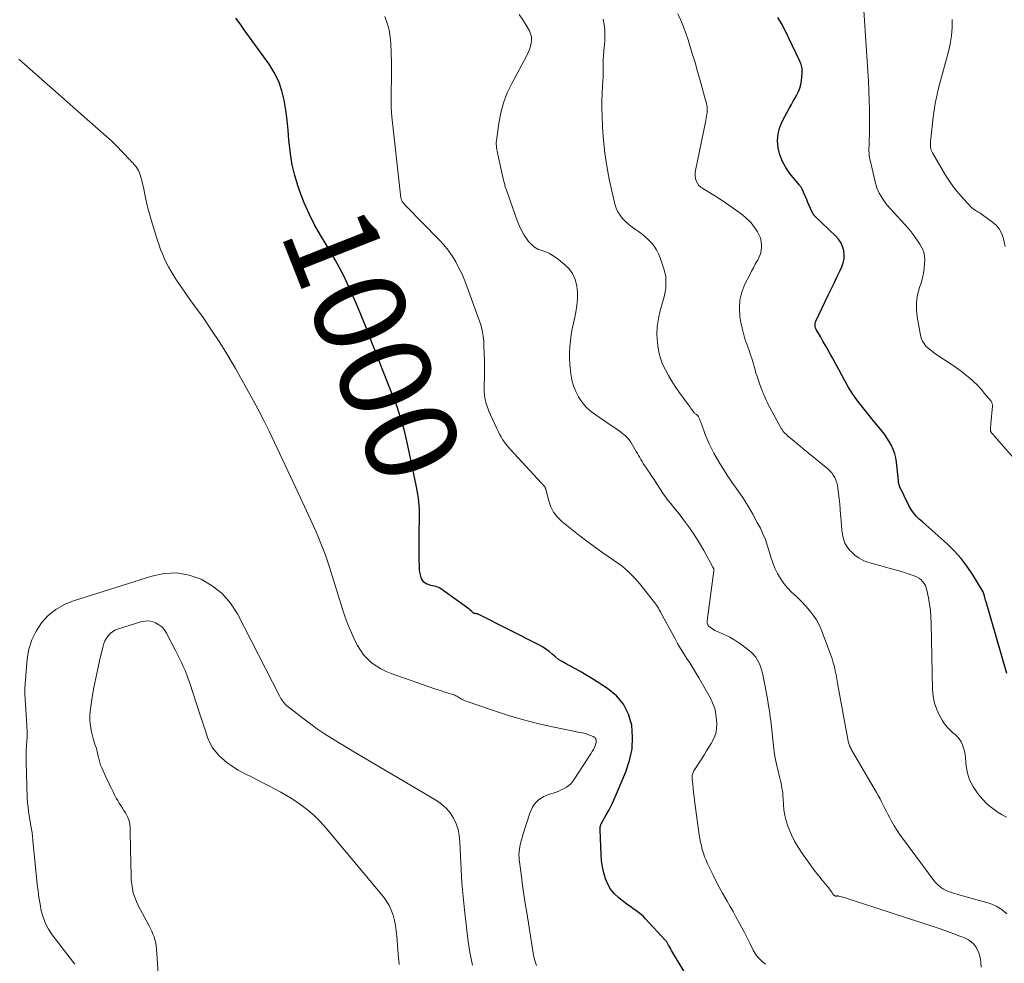
# Model space of a CAD drawing. Units: feet. Extents: x 1950000 to 1955021, y 534993 to 540000.
# Drawn here: x 1950932 to 1951147, y 535205 to 535411 of the extents above; entities that cross this region are included whole.
import ezdxf
from ezdxf.enums import TextEntityAlignment as Align

# ---------------------------------------------------------------- set-up
doc = ezdxf.new("R2010")
doc.units = ezdxf.units.FT
doc.header["$LTSCALE"] = 100
doc.header["$MEASUREMENT"] = 0
for name, color, linetype, lineweight in [('CONTOUR INDEX', 32, 'Continuous', 25), ('CONTOUR INDEX LABEL', 7, 'Continuous', 15), ('CONTOUR INTERMEDIATE', 40, 'Continuous', 15)]:
    doc.layers.add(name, color=color, linetype=linetype, lineweight=lineweight)
doc.styles.add('slant', font='romans.shx', dxfattribs={"oblique": 14.999978})

msp = doc.modelspace()

# ---------------------------------------------------------------- linework, layer by layer
at = {"layer": 'CONTOUR INDEX', "flags": 128}
for points, elevation in [([(1951076.87, 535203.53), (1951074.13, 535208.14), (1951073.99, 535208.37), (1951073.85, 535208.61), (1951073.71, 535208.84), (1951073.57, 535209.08), (1951073.47, 535209.26), (1951073.38, 535209.41), (1951073.3, 535209.55), (1951073.22, 535209.7), (1951073.13, 535209.85), (1951073.05, 535209.99), (1951072.95, 535210.13), (1951072.85, 535210.26), (1951072.74, 535210.38), (1951068.46, 535214.99), (1951067.98, 535215.48), (1951067.47, 535215.95), (1951066.92, 535216.38), (1951066.36, 535216.79), (1951065.79, 535217.18), (1951065.22, 535217.58), (1951064.66, 535218), (1951064.11, 535218.42), (1951062.62, 535219.58), (1951061.67, 535220.46), (1951060.85, 535221.43), (1951060.22, 535222.54), (1951059.71, 535223.73), (1951059.36, 535225), (1951059.07, 535226.29), (1951058.89, 535227.59), (1951058.79, 535228.91), (1951058.56, 535234.34), (1951058.56, 535234.52), (1951058.56, 535234.7), (1951058.58, 535234.87), (1951058.6, 535235.05), (1951058.63, 535235.22), (1951058.68, 535235.39), (1951058.75, 535235.55), (1951058.82, 535235.7), (1951059.89, 535237.62), (1951060.5, 535238.73), (1951061.08, 535239.87), (1951061.62, 535241.02), (1951062.13, 535242.18), (1951064.17, 535247), (1951064.98, 535249.46), (1951065.51, 535251.96), (1951065.61, 535254.52), (1951065.44, 535257.11), (1951064.73, 535259.53), (1951063.68, 535261.71), (1951062.09, 535263.55), (1951060.16, 535265.16), (1951056.9, 535267.21), (1951055.69, 535267.95), (1951054.47, 535268.67), (1951053.23, 535269.37), (1951051.98, 535270.05), (1951051.05, 535270.54), (1951050.28, 535270.98), (1951049.53, 535271.47), (1951048.83, 535272.01), (1951048.14, 535272.59), (1951047.46, 535273.17), (1951046.75, 535273.7), (1951046, 535274.18), (1951045.22, 535274.62), (1951032.19, 535281.24), (1951032.04, 535281.3), (1951031.9, 535281.35), (1951031.74, 535281.38), (1951031.58, 535281.4), (1951031.37, 535281.41), (1951031.32, 535281.42), (1951031.26, 535281.42), (1951031.21, 535281.43), (1951031.16, 535281.45), (1951031.11, 535281.47), (1951031.06, 535281.49), (1951031.01, 535281.52), (1951030.97, 535281.55), (1951030.55, 535281.94), (1951030.3, 535282.16), (1951030.04, 535282.38), (1951029.78, 535282.59), (1951029.5, 535282.79), (1951023.91, 535286.82), (1951023.58, 535287.02), (1951023.23, 535287.19), (1951022.86, 535287.31), (1951022.48, 535287.39), (1951022.1, 535287.46), (1951021.72, 535287.55), (1951021.34, 535287.67), (1951020.97, 535287.81), (1951020.85, 535287.86), (1951020.47, 535288.08), (1951020.14, 535288.35), (1951019.88, 535288.7), (1951019.69, 535289.09), (1951019.61, 535289.31), (1951019.44, 535289.86), (1951019.31, 535290.42), (1951019.24, 535290.99), (1951019.21, 535291.57), (1951019.2, 535293.21), (1951019.19, 535294.62), (1951019.19, 535296.02), (1951019.19, 535297.43), (1951019.2, 535298.83), (1951019.24, 535302.43), (1951019.24, 535303.26), (1951019.21, 535304.09), (1951019.16, 535304.92), (1951019.09, 535305.75), (1951019, 535306.57), (1951018.89, 535307.39), (1951018.75, 535308.21), (1951018.59, 535309.03), (1951016.8, 535317.67), (1951016.44, 535319.29), (1951016.04, 535320.91), (1951015.6, 535322.51), (1951015.12, 535324.1), (1951014.39, 535326.4), (1951014.24, 535326.83), (1951014.09, 535327.26), (1951013.92, 535327.68), (1951013.74, 535328.09), (1951013.56, 535328.51), (1951013.38, 535328.92), (1951013.21, 535329.34), (1951013.04, 535329.76), (1951011.14, 535334.67), (1951010.02, 535337.55), (1951008.89, 535340.42), (1951007.75, 535343.28), (1951006.6, 535346.15), (1951005.82, 535348.08), (1951004.3, 535351.59), (1951002.67, 535355.04), (1951000.87, 535358.41), (1950998.95, 535361.72), (1950997.72, 535363.74), (1950996.41, 535366.03), (1950995.21, 535368.38), (1950994.16, 535370.79), (1950993.21, 535373.26), (1950992.82, 535374.39), (1950992.1, 535376.73), (1950991.52, 535379.09), (1950991.12, 535381.5), (1950990.86, 535383.92), (1950990.82, 535384.47), (1950990.63, 535386.64), (1950990.4, 535388.81), (1950990.11, 535390.97), (1950989.78, 535393.12), (1950989.27, 535395.21), (1950988.59, 535397.23), (1950987.63, 535399.13), (1950986.5, 535400.96), (1950981.1, 535408.48), (1950980.17, 535409.75), (1950979.23, 535411.01)], 1000), ([(1951147.08, 535268.38), (1951142.57, 535283.99), (1951142.48, 535284.3), (1951142.4, 535284.61), (1951142.31, 535284.92), (1951142.23, 535285.23), (1951142.1, 535285.75), (1951142.08, 535285.8), (1951142.07, 535285.85), (1951142.05, 535285.9), (1951142.04, 535285.96), (1951142.02, 535286.01), (1951142, 535286.06), (1951141.97, 535286.1), (1951141.95, 535286.15), (1951139.7, 535289.84), (1951138.47, 535291.66), (1951137.15, 535293.41), (1951135.68, 535295.03), (1951134.11, 535296.57), (1951130.85, 535299.5), (1951130.15, 535300.13), (1951129.44, 535300.75), (1951128.74, 535301.37), (1951128.03, 535301.99), (1951127.36, 535302.64), (1951126.76, 535303.33), (1951126.25, 535304.1), (1951125.79, 535304.91), (1951123.76, 535309.16), (1951123.71, 535309.27), (1951123.67, 535309.39), (1951123.63, 535309.51), (1951123.6, 535309.64), (1951123.58, 535309.74), (1951123.57, 535309.82), (1951123.55, 535309.89), (1951123.55, 535309.97), (1951123.54, 535310.04), (1951123.53, 535310.12), (1951123.53, 535310.2), (1951123.52, 535310.28), (1951123.51, 535310.35), (1951123.07, 535314.35), (1951122.92, 535315.3), (1951122.69, 535316.22), (1951122.37, 535317.12), (1951121.98, 535318), (1951121.51, 535318.84), (1951121, 535319.66), (1951120.45, 535320.45), (1951119.86, 535321.21), (1951118.35, 535323.04), (1951117.48, 535324.11), (1951116.61, 535325.18), (1951115.75, 535326.26), (1951114.89, 535327.35), (1951114.08, 535328.46), (1951113.3, 535329.59), (1951112.58, 535330.77), (1951111.9, 535331.97), (1951111.86, 535332.05), (1951111.19, 535333.31), (1951110.51, 535334.56), (1951109.83, 535335.82), (1951109.14, 535337.07), (1951108.74, 535337.8), (1951108.19, 535338.78), (1951107.64, 535339.75), (1951107.08, 535340.73), (1951106.51, 535341.7), (1951105.61, 535343.21), (1951105.51, 535343.42), (1951105.42, 535343.64), (1951105.37, 535343.87), (1951105.34, 535344.11), (1951105.35, 535344.35), (1951105.38, 535344.58), (1951105.44, 535344.81), (1951105.53, 535345.03), (1951108.23, 535350.71), (1951108.86, 535352.02), (1951109.48, 535353.33), (1951110.11, 535354.65), (1951110.73, 535355.96), (1951111.17, 535356.88), (1951111.47, 535357.75), (1951111.67, 535358.62), (1951111.69, 535359.52), (1951111.6, 535360.44), (1951111.34, 535361.32), (1951110.98, 535362.14), (1951110.47, 535362.89), (1951109.87, 535363.58), (1951105.33, 535367.9), (1951105.26, 535367.97), (1951105.19, 535368.04), (1951105.13, 535368.11), (1951105.07, 535368.19), (1951105.01, 535368.27), (1951104.96, 535368.35), (1951104.91, 535368.43), (1951104.87, 535368.52), (1951104.38, 535369.6), (1951104.09, 535370.23), (1951103.81, 535370.87), (1951103.53, 535371.5), (1951103.26, 535372.13), (1951102.6, 535373.66), (1951102.53, 535373.8), (1951102.46, 535373.93), (1951102.39, 535374.06), (1951102.31, 535374.19), (1951102.22, 535374.31), (1951102.13, 535374.43), (1951102.04, 535374.55), (1951101.95, 535374.67), (1951099.87, 535377.22), (1951098.99, 535378.49), (1951098.24, 535379.83), (1951097.71, 535381.27), (1951097.32, 535382.77), (1951097.21, 535384.3), (1951097.3, 535385.79), (1951097.68, 535387.24), (1951098.27, 535388.65), (1951099.82, 535391.48), (1951100.21, 535392.2), (1951100.61, 535392.91), (1951101.01, 535393.62), (1951101.41, 535394.32), (1951101.76, 535395.05), (1951102.05, 535395.79), (1951102.24, 535396.56), (1951102.37, 535397.36), (1951102.52, 535399.03), (1951102.54, 535399.36), (1951102.54, 535399.69), (1951102.51, 535400.02), (1951102.47, 535400.35), (1951102.4, 535400.67), (1951102.31, 535400.99), (1951102.19, 535401.3), (1951102.06, 535401.6), (1951098.71, 535408.57), (1951098.03, 535409.86), (1951097.27, 535411.11)], 1020)]:
    msp.add_lwpolyline(points, dxfattribs=dict(at, elevation=elevation))
at = {"layer": 'CONTOUR INTERMEDIATE', "flags": 128}
for points, elevation in [([(1951094.58, 535205.14), (1951093.77, 535205.78), (1951093.03, 535206.49), (1951092.42, 535207.31), (1951091.89, 535208.2), (1951091.14, 535209.71), (1951090.55, 535210.87), (1951089.96, 535212.02), (1951089.36, 535213.17), (1951088.74, 535214.31), (1951088.12, 535215.45), (1951087.49, 535216.58), (1951086.85, 535217.71), (1951086.21, 535218.84), (1951085.22, 535220.57), (1951084.51, 535221.86), (1951083.81, 535223.16), (1951083.14, 535224.48), (1951082.5, 535225.81), (1951081.94, 535227), (1951081.61, 535227.75), (1951081.31, 535228.51), (1951081.05, 535229.28), (1951080.81, 535230.06), (1951080.61, 535230.86), (1951080.43, 535231.65), (1951080.28, 535232.46), (1951080.15, 535233.27), (1951079.12, 535240.78), (1951079.01, 535241.64), (1951078.91, 535242.5), (1951078.82, 535243.36), (1951078.73, 535244.22), (1951078.62, 535245.48), (1951078.61, 535245.71), (1951078.61, 535245.94), (1951078.63, 535246.17), (1951078.66, 535246.39), (1951078.72, 535246.61), (1951078.79, 535246.83), (1951078.88, 535247.03), (1951078.99, 535247.23), (1951081.26, 535250.76), (1951081.75, 535251.54), (1951082.23, 535252.34), (1951082.7, 535253.14), (1951083.15, 535253.95), (1951083.53, 535254.78), (1951083.8, 535255.63), (1951083.93, 535256.52), (1951083.96, 535257.43), (1951083.93, 535258.21), (1951083.77, 535259.51), (1951083.5, 535260.76), (1951083.06, 535261.97), (1951082.49, 535263.14), (1951080.02, 535267.45), (1951079.39, 535268.54), (1951078.74, 535269.61), (1951078.07, 535270.68), (1951077.38, 535271.73), (1951076.71, 535272.79), (1951076.04, 535273.86), (1951075.41, 535274.95), (1951074.8, 535276.05), (1951071.71, 535281.77), (1951071.67, 535281.83), (1951071.64, 535281.89), (1951071.61, 535281.95), (1951071.58, 535282.01), (1951071.55, 535282.08), (1951071.52, 535282.14), (1951071.49, 535282.2), (1951071.45, 535282.26), (1951071.26, 535282.59), (1951071.13, 535282.81), (1951070.99, 535283.03), (1951070.84, 535283.24), (1951070.68, 535283.45), (1951067.73, 535287.24), (1951067.16, 535287.94), (1951066.58, 535288.63), (1951065.97, 535289.29), (1951065.35, 535289.94), (1951064.7, 535290.55), (1951064.03, 535291.15), (1951063.33, 535291.71), (1951062.61, 535292.24), (1951059.16, 535294.66), (1951057.26, 535296.02), (1951055.38, 535297.41), (1951053.52, 535298.83), (1951051.69, 535300.29), (1951050.22, 535301.48), (1951049.25, 535302.43), (1951048.43, 535303.47), (1951047.82, 535304.66), (1951047.36, 535305.94), (1951046.71, 535308.48), (1951046.69, 535308.56), (1951046.66, 535308.64), (1951046.64, 535308.72), (1951046.62, 535308.81), (1951046.59, 535308.89), (1951046.56, 535308.96), (1951046.52, 535309.03), (1951046.46, 535309.1), (1951046.31, 535309.26), (1951046.18, 535309.41), (1951046.04, 535309.55), (1951045.91, 535309.7), (1951045.78, 535309.84), (1951038.95, 535317.19), (1951038.51, 535317.69), (1951038.09, 535318.21), (1951037.71, 535318.76), (1951037.34, 535319.32), (1951037.01, 535319.9), (1951036.68, 535320.49), (1951036.37, 535321.09), (1951036.07, 535321.69), (1951035.05, 535323.84), (1951034.68, 535324.66), (1951034.34, 535325.48), (1951034.03, 535326.32), (1951033.75, 535327.17), (1951033.53, 535328.03), (1951033.37, 535328.9), (1951033.3, 535329.78), (1951033.29, 535330.67), (1951033.32, 535331.41), (1951033.36, 535332.68), (1951033.38, 535333.94), (1951033.38, 535335.21), (1951033.36, 535336.48), (1951033.28, 535339.66), (1951033.26, 535340.17), (1951033.23, 535340.68), (1951033.18, 535341.18), (1951033.12, 535341.69), (1951033.1, 535341.8), (1951033.03, 535342.25), (1951032.96, 535342.69), (1951032.87, 535343.13), (1951032.77, 535343.57), (1951032.66, 535344), (1951032.53, 535344.44), (1951032.4, 535344.87), (1951032.25, 535345.29), (1951029.65, 535352.44), (1951029.1, 535353.86), (1951028.5, 535355.26), (1951027.83, 535356.62), (1951027.12, 535357.97), (1951026.32, 535359.27), (1951025.46, 535360.51), (1951024.5, 535361.69), (1951023.48, 535362.81), (1951016.25, 535370.18), (1951016.11, 535370.33), (1951015.96, 535370.49), (1951015.83, 535370.64), (1951015.69, 535370.8), (1951015.59, 535370.91), (1951015.51, 535371.02), (1951015.44, 535371.13), (1951015.38, 535371.24), (1951015.33, 535371.36), (1951015.29, 535371.48), (1951015.25, 535371.61), (1951015.23, 535371.74), (1951015.21, 535371.87), (1951013.4, 535387.54), (1951013.21, 535389.53), (1951013.09, 535391.52), (1951013.05, 535393.51), (1951013.07, 535395.5), (1951013.12, 535397.5), (1951013.14, 535399.49), (1951013.11, 535401.49), (1951013.06, 535403.48), (1951013, 535405.45), (1951012.86, 535406.96), (1951012.61, 535408.45), (1951012.21, 535409.91), (1951011.69, 535411.34)], 1004), ([(1951141.5, 535204.51), (1951141.42, 535205.56), (1951141.36, 535206.14), (1951141.24, 535206.88), (1951141.04, 535207.6), (1951140.74, 535208.28), (1951140.37, 535208.94), (1951139.9, 535209.52), (1951139.37, 535210.03), (1951138.76, 535210.44), (1951138.09, 535210.77), (1951136.86, 535211.26), (1951135.53, 535211.77), (1951134.19, 535212.26), (1951132.84, 535212.73), (1951131.49, 535213.19), (1951112.37, 535219.45), (1951112.04, 535219.55), (1951111.7, 535219.65), (1951111.36, 535219.75), (1951111.01, 535219.83), (1951110.44, 535219.97), (1951110.38, 535219.98), (1951110.33, 535219.98), (1951110.27, 535219.98), (1951110.22, 535219.98), (1951110.16, 535219.98), (1951110.11, 535219.97), (1951110.05, 535219.97), (1951110, 535219.97), (1951109.88, 535219.96), (1951109.79, 535219.97), (1951109.71, 535219.99), (1951109.64, 535220.02), (1951109.57, 535220.07), (1951109.5, 535220.12), (1951109.44, 535220.18), (1951109.38, 535220.25), (1951109.33, 535220.32), (1951108.97, 535220.83), (1951108.73, 535221.15), (1951108.49, 535221.48), (1951108.25, 535221.79), (1951108, 535222.1), (1951106.93, 535223.39), (1951106.16, 535224.36), (1951105.4, 535225.33), (1951104.66, 535226.32), (1951103.93, 535227.32), (1951102.47, 535229.37), (1951101.65, 535230.63), (1951100.9, 535231.92), (1951100.25, 535233.26), (1951099.66, 535234.65), (1951099.46, 535235.19), (1951099.08, 535236.34), (1951098.78, 535237.51), (1951098.59, 535238.69), (1951098.47, 535239.9), (1951098.4, 535241.22), (1951098.36, 535241.77), (1951098.31, 535242.32), (1951098.24, 535242.87), (1951098.15, 535243.41), (1951098.05, 535243.96), (1951097.95, 535244.5), (1951097.83, 535245.05), (1951097.71, 535245.59), (1951096.97, 535248.66), (1951096.68, 535249.99), (1951096.44, 535251.33), (1951096.27, 535252.68), (1951096.13, 535254.04), (1951096.02, 535255.39), (1951095.89, 535256.75), (1951095.72, 535258.1), (1951095.53, 535259.45), (1951095.48, 535259.83), (1951095.23, 535261.36), (1951094.98, 535262.9), (1951094.7, 535264.43), (1951094.41, 535265.95), (1951094.05, 535267.75), (1951093.88, 535268.49), (1951093.68, 535269.22), (1951093.44, 535269.93), (1951093.17, 535270.64), (1951092.83, 535271.3), (1951092.43, 535271.93), (1951091.95, 535272.49), (1951091.41, 535273), (1951090.04, 535274.14), (1951089, 535274.93), (1951087.92, 535275.66), (1951086.78, 535276.29), (1951085.6, 535276.86), (1951083.86, 535277.6), (1951083.53, 535277.76), (1951083.21, 535277.94), (1951082.9, 535278.15), (1951082.61, 535278.37), (1951082.3, 535278.62), (1951082.18, 535278.74), (1951082.08, 535278.87), (1951081.99, 535279.01), (1951081.93, 535279.17), (1951081.88, 535279.33), (1951081.86, 535279.5), (1951081.85, 535279.67), (1951081.86, 535279.83), (1951083.31, 535290.71), (1951083.32, 535290.8), (1951083.32, 535290.89), (1951083.31, 535290.97), (1951083.3, 535291.06), (1951083.28, 535291.14), (1951083.26, 535291.23), (1951083.23, 535291.3), (1951083.19, 535291.38), (1951083.15, 535291.46), (1951083.11, 535291.53), (1951083.06, 535291.61), (1951083.02, 535291.68), (1951081.12, 535295.18), (1951080.21, 535296.75), (1951079.26, 535298.3), (1951078.24, 535299.8), (1951077.16, 535301.27), (1951075.99, 535302.81), (1951075.46, 535303.49), (1951074.93, 535304.15), (1951074.4, 535304.81), (1951073.85, 535305.47), (1951073.31, 535306.13), (1951072.79, 535306.8), (1951072.3, 535307.49), (1951071.82, 535308.2), (1951070.75, 535309.87), (1951070.29, 535310.57), (1951069.82, 535311.28), (1951069.36, 535311.98), (1951068.89, 535312.69), (1951068.5, 535313.26), (1951068.23, 535313.68), (1951067.96, 535314.1), (1951067.7, 535314.53), (1951067.45, 535314.96), (1951067.2, 535315.39), (1951066.95, 535315.83), (1951066.69, 535316.26), (1951066.43, 535316.69), (1951065.21, 535318.71), (1951064.85, 535319.24), (1951064.45, 535319.73), (1951064, 535320.17), (1951063.52, 535320.57), (1951063, 535320.95), (1951062.48, 535321.32), (1951061.95, 535321.69), (1951061.42, 535322.05), (1951057.47, 535324.73), (1951056.41, 535325.55), (1951055.44, 535326.45), (1951054.6, 535327.47), (1951053.84, 535328.58), (1951053.24, 535329.77), (1951052.74, 535331), (1951052.41, 535332.29), (1951052.19, 535333.61), (1951051.99, 535335.64), (1951051.91, 535336.93), (1951051.89, 535338.22), (1951051.96, 535339.51), (1951052.09, 535340.8), (1951052.29, 535342.08), (1951052.5, 535343.36), (1951052.75, 535344.64), (1951053.02, 535345.91), (1951053.26, 535347.02), (1951053.5, 535348.45), (1951053.63, 535349.89), (1951053.6, 535351.33), (1951053.47, 535352.78), (1951053.1, 535354.14), (1951052.55, 535355.4), (1951051.73, 535356.5), (1951050.73, 535357.49), (1951049.1, 535358.78), (1951048.35, 535359.3), (1951047.56, 535359.76), (1951046.73, 535360.11), (1951045.86, 535360.41), (1951045.02, 535360.73), (1951044.25, 535361.16), (1951043.59, 535361.73), (1951042.99, 535362.39), (1951042.69, 535362.81), (1951042.04, 535363.78), (1951041.45, 535364.79), (1951040.95, 535365.85), (1951040.51, 535366.94), (1951038.08, 535373.81), (1951037.99, 535374.05), (1951037.92, 535374.29), (1951037.84, 535374.53), (1951037.78, 535374.77), (1951037.71, 535375.01), (1951037.65, 535375.25), (1951037.59, 535375.49), (1951037.54, 535375.74), (1951036.31, 535381.34), (1951036.23, 535381.71), (1951036.15, 535382.08), (1951036.09, 535382.45), (1951036.02, 535382.82), (1951035.98, 535383.19), (1951035.95, 535383.56), (1951035.96, 535383.93), (1951036, 535384.3), (1951036.51, 535388.14), (1951036.93, 535390.39), (1951037.52, 535392.59), (1951038.33, 535394.72), (1951039.31, 535396.79), (1951042.58, 535402.87), (1951042.89, 535403.52), (1951043.16, 535404.18), (1951043.38, 535404.87), (1951043.56, 535405.57), (1951043.62, 535406.26), (1951043.59, 535406.94), (1951043.42, 535407.6), (1951043.15, 535408.25), (1951042.48, 535409.44), (1951041.75, 535410.63), (1951040.94, 535411.76)], 1008), ([(1951147.1, 535216.11), (1951146.04, 535217.07), (1951144.8, 535217.78), (1951143.44, 535218.33), (1951136.94, 535220.15), (1951136.3, 535220.34), (1951135.67, 535220.53), (1951135.04, 535220.75), (1951134.41, 535220.97), (1951134.07, 535221.1), (1951133.32, 535221.46), (1951132.63, 535221.89), (1951132.02, 535222.44), (1951131.46, 535223.06), (1951124.58, 535232.26), (1951123.89, 535233.22), (1951123.23, 535234.2), (1951122.61, 535235.21), (1951122.02, 535236.24), (1951121.63, 535236.95), (1951121.26, 535237.64), (1951120.9, 535238.34), (1951120.54, 535239.04), (1951120.2, 535239.74), (1951119.85, 535240.44), (1951119.49, 535241.14), (1951119.11, 535241.82), (1951118.72, 535242.5), (1951113.32, 535251.78), (1951113.2, 535252), (1951113.08, 535252.22), (1951112.97, 535252.45), (1951112.86, 535252.68), (1951112.77, 535252.92), (1951112.69, 535253.15), (1951112.62, 535253.4), (1951112.57, 535253.65), (1951110.41, 535265.51), (1951110.25, 535266.38), (1951110.08, 535267.26), (1951109.92, 535268.13), (1951109.75, 535269), (1951109.55, 535269.86), (1951109.33, 535270.72), (1951109.06, 535271.56), (1951108.77, 535272.4), (1951106.72, 535277.82), (1951106.22, 535278.97), (1951105.64, 535280.07), (1951104.94, 535281.11), (1951104.17, 535282.1), (1951103.33, 535283.04), (1951102.47, 535283.96), (1951101.57, 535284.85), (1951100.65, 535285.72), (1951100.24, 535286.1), (1951099.34, 535287.01), (1951098.52, 535287.98), (1951097.81, 535289.03), (1951097.18, 535290.13), (1951096.63, 535291.3), (1951096.14, 535292.48), (1951095.73, 535293.69), (1951095.37, 535294.92), (1951095.34, 535295.02), (1951094.96, 535296.3), (1951094.53, 535297.56), (1951094.01, 535298.78), (1951093.44, 535299.98), (1951092.78, 535301.24), (1951091.8, 535303.03), (1951090.78, 535304.79), (1951089.68, 535306.51), (1951088.53, 535308.2), (1951087.25, 535310.02), (1951086.34, 535311.35), (1951085.46, 535312.7), (1951084.62, 535314.08), (1951083.81, 535315.48), (1951083.32, 535316.35), (1951082.8, 535317.34), (1951082.31, 535318.34), (1951081.87, 535319.36), (1951081.46, 535320.39), (1951080.6, 535322.71), (1951080.49, 535322.99), (1951080.38, 535323.27), (1951080.28, 535323.55), (1951080.16, 535323.82), (1951079.99, 535324.27), (1951079.96, 535324.32), (1951079.93, 535324.37), (1951079.89, 535324.42), (1951079.85, 535324.46), (1951079.8, 535324.5), (1951079.76, 535324.54), (1951079.71, 535324.58), (1951079.66, 535324.61), (1951079.51, 535324.72), (1951079.38, 535324.81), (1951079.27, 535324.91), (1951079.16, 535325.02), (1951079.05, 535325.13), (1951078.87, 535325.36), (1951078.68, 535325.59), (1951078.49, 535325.83), (1951078.31, 535326.07), (1951078.13, 535326.32), (1951075.73, 535329.69), (1951074.93, 535330.85), (1951074.17, 535332.02), (1951073.45, 535333.22), (1951072.76, 535334.44), (1951072.16, 535335.7), (1951071.68, 535336.99), (1951071.34, 535338.33), (1951071.11, 535339.7), (1951071.03, 535340.43), (1951070.94, 535342.18), (1951070.99, 535343.92), (1951071.24, 535345.64), (1951071.62, 535347.35), (1951072.34, 535349.82), (1951072.55, 535350.64), (1951072.72, 535351.47), (1951072.83, 535352.31), (1951072.9, 535353.16), (1951072.9, 535354), (1951072.83, 535354.84), (1951072.67, 535355.66), (1951072.44, 535356.47), (1951071.61, 535358.84), (1951071.25, 535359.71), (1951070.82, 535360.55), (1951070.31, 535361.34), (1951069.73, 535362.09), (1951069.08, 535362.78), (1951068.4, 535363.44), (1951067.66, 535364.04), (1951066.89, 535364.59), (1951066.27, 535365.01), (1951065.52, 535365.54), (1951064.8, 535366.11), (1951064.11, 535366.73), (1951063.45, 535367.38), (1951062.89, 535368.09), (1951062.4, 535368.84), (1951062.05, 535369.67), (1951061.77, 535370.53), (1951060.55, 535375.99), (1951060, 535378.79), (1951059.55, 535381.59), (1951059.27, 535384.42), (1951059.08, 535387.26), (1951058.99, 535389.74), (1951058.95, 535391.36), (1951058.94, 535392.97), (1951058.99, 535394.58), (1951059.07, 535396.19), (1951059.2, 535398.31), (1951059.23, 535398.87), (1951059.24, 535399.42), (1951059.24, 535399.97), (1951059.23, 535400.52), (1951059.22, 535400.67), (1951059.22, 535401.15), (1951059.22, 535401.63), (1951059.24, 535402.11), (1951059.28, 535402.59), (1951059.32, 535403.07), (1951059.36, 535403.55), (1951059.4, 535404.03), (1951059.45, 535404.51), (1951059.57, 535405.98), (1951059.62, 535407.19), (1951059.59, 535408.39), (1951059.44, 535409.59), (1951059.21, 535410.78)], 1012), ([(1951147.01, 535237.09), (1951146.08, 535237.6), (1951145.18, 535238.16), (1951144.31, 535238.77), (1951143.48, 535239.43), (1951142.69, 535240.13), (1951141.96, 535240.89), (1951141.26, 535241.69), (1951140.58, 535242.54), (1951139.71, 535243.84), (1951139.01, 535245.22), (1951138.56, 535246.7), (1951138.28, 535248.24), (1951138.12, 535250.01), (1951138.02, 535250.74), (1951137.89, 535251.47), (1951137.69, 535252.18), (1951137.45, 535252.88), (1951137.14, 535253.53), (1951136.76, 535254.14), (1951136.29, 535254.69), (1951135.75, 535255.18), (1951135.44, 535255.42), (1951134.75, 535256.03), (1951134.11, 535256.69), (1951133.55, 535257.43), (1951133.04, 535258.21), (1951132.46, 535259.22), (1951131.83, 535260.57), (1951131.33, 535261.96), (1951131.05, 535263.41), (1951130.91, 535264.9), (1951130.65, 535279.35), (1951130.59, 535280.73), (1951130.47, 535282.12), (1951130.29, 535283.49), (1951130.05, 535284.86), (1951129.72, 535286.49), (1951129.56, 535287.02), (1951129.36, 535287.53), (1951129.08, 535287.99), (1951128.76, 535288.43), (1951128.36, 535288.82), (1951127.94, 535289.16), (1951127.46, 535289.42), (1951126.96, 535289.64), (1951126.3, 535289.87), (1951125.43, 535290.16), (1951124.57, 535290.44), (1951123.69, 535290.7), (1951122.82, 535290.95), (1951117.04, 535292.54), (1951115.96, 535292.94), (1951114.94, 535293.45), (1951114.03, 535294.13), (1951113.18, 535294.91), (1951112.93, 535295.18), (1951112.34, 535295.95), (1951111.86, 535296.77), (1951111.54, 535297.67), (1951111.32, 535298.61), (1951111.2, 535299.59), (1951111.09, 535300.58), (1951111, 535301.57), (1951110.93, 535302.56), (1951110.91, 535302.94), (1951110.82, 535304.11), (1951110.72, 535305.27), (1951110.6, 535306.43), (1951110.46, 535307.6), (1951110.31, 535308.69), (1951110.21, 535309.29), (1951110.06, 535309.89), (1951109.86, 535310.47), (1951109.63, 535311.03), (1951109.33, 535311.57), (1951108.99, 535312.07), (1951108.59, 535312.52), (1951108.14, 535312.94), (1951102.72, 535317.36), (1951102.06, 535317.91), (1951101.4, 535318.45), (1951100.74, 535319), (1951100.08, 535319.54), (1951099.29, 535320.21), (1951099.04, 535320.44), (1951098.8, 535320.67), (1951098.58, 535320.92), (1951098.37, 535321.18), (1951098.18, 535321.45), (1951097.99, 535321.72), (1951097.82, 535322.01), (1951097.65, 535322.3), (1951095.09, 535327.08), (1951094.92, 535327.4), (1951094.76, 535327.72), (1951094.62, 535328.04), (1951094.47, 535328.37), (1951094.33, 535328.7), (1951094.2, 535329.03), (1951094.06, 535329.36), (1951093.93, 535329.69), (1951093.82, 535329.98), (1951093.64, 535330.46), (1951093.46, 535330.94), (1951093.28, 535331.42), (1951093.11, 535331.9), (1951092.96, 535332.35), (1951092.72, 535333.06), (1951092.49, 535333.77), (1951092.28, 535334.49), (1951092.07, 535335.21), (1951091.92, 535335.75), (1951091.64, 535336.74), (1951091.33, 535337.73), (1951090.99, 535338.7), (1951090.64, 535339.67), (1951090.49, 535340.04), (1951090.09, 535341.2), (1951089.74, 535342.37), (1951089.45, 535343.56), (1951089.22, 535344.77), (1951089.01, 535346.04), (1951088.9, 535347.86), (1951089, 535349.65), (1951089.43, 535351.38), (1951090.09, 535353.09), (1951091.12, 535355.15), (1951091.51, 535355.92), (1951091.92, 535356.68), (1951092.34, 535357.44), (1951092.77, 535358.19), (1951092.87, 535358.35), (1951093.2, 535359.03), (1951093.45, 535359.73), (1951093.6, 535360.46), (1951093.67, 535361.21), (1951093.68, 535361.74), (1951093.65, 535362.23), (1951093.58, 535362.72), (1951093.45, 535363.18), (1951093.27, 535363.64), (1951093.04, 535364.09), (1951092.8, 535364.53), (1951092.54, 535364.94), (1951092.27, 535365.35), (1951091.97, 535365.75), (1951091.67, 535366.13), (1951091.35, 535366.5), (1951091.01, 535366.86), (1951090.93, 535366.95), (1951090.53, 535367.34), (1951090.13, 535367.71), (1951089.7, 535368.06), (1951089.27, 535368.4), (1951087.04, 535370.03), (1951085.89, 535370.83), (1951084.73, 535371.62), (1951083.55, 535372.36), (1951082.35, 535373.08), (1951080.94, 535373.89), (1951080.47, 535374.22), (1951080.07, 535374.6), (1951079.75, 535375.06), (1951079.49, 535375.57), (1951079.33, 535376.12), (1951079.24, 535376.68), (1951079.24, 535377.24), (1951079.31, 535377.81), (1951081.5, 535388.33), (1951081.59, 535388.76), (1951081.67, 535389.2), (1951081.74, 535389.63), (1951081.81, 535390.07), (1951081.85, 535390.36), (1951081.87, 535390.65), (1951081.89, 535390.94), (1951081.87, 535391.23), (1951081.85, 535391.52), (1951081.83, 535391.68), (1951081.77, 535392.05), (1951081.7, 535392.42), (1951081.62, 535392.78), (1951081.53, 535393.14), (1951080.35, 535397.39), (1951079.79, 535399.36), (1951079.22, 535401.33), (1951078.63, 535403.29), (1951078.03, 535405.25), (1951077.71, 535406.26), (1951077.22, 535407.71), (1951076.7, 535409.13), (1951076.11, 535410.53), (1951075.48, 535411.91)], 1016), ([(1951150.1, 535313.61), (1951144.37, 535320.1), (1951144.25, 535320.23), (1951144.14, 535320.36), (1951144.02, 535320.49), (1951143.9, 535320.63), (1951143.76, 535320.78), (1951143.71, 535320.84), (1951143.67, 535320.9), (1951143.63, 535320.96), (1951143.59, 535321.02), (1951143.57, 535321.09), (1951143.54, 535321.16), (1951143.53, 535321.24), (1951143.53, 535321.31), (1951143.52, 535321.48), (1951143.52, 535321.64), (1951143.53, 535321.81), (1951143.55, 535321.97), (1951143.56, 535322.13), (1951143.59, 535322.31), (1951143.61, 535322.48), (1951143.63, 535322.64), (1951143.64, 535322.81), (1951143.96, 535326.55), (1951143.97, 535326.7), (1951143.96, 535326.84), (1951143.94, 535326.98), (1951143.92, 535327.12), (1951143.87, 535327.26), (1951143.82, 535327.39), (1951143.75, 535327.52), (1951143.66, 535327.63), (1951142.26, 535329.35), (1951141.49, 535330.24), (1951140.69, 535331.11), (1951139.85, 535331.93), (1951138.97, 535332.73), (1951138.06, 535333.48), (1951137.13, 535334.21), (1951136.18, 535334.9), (1951135.2, 535335.57), (1951131.65, 535337.88), (1951131.08, 535338.28), (1951130.53, 535338.71), (1951130, 535339.17), (1951129.5, 535339.65), (1951129.07, 535340.18), (1951128.71, 535340.74), (1951128.46, 535341.37), (1951128.28, 535342.03), (1951127.59, 535346.02), (1951127.44, 535347.62), (1951127.44, 535349.21), (1951127.68, 535350.79), (1951128.08, 535352.35), (1951128.44, 535353.43), (1951128.74, 535354.45), (1951128.97, 535355.48), (1951129.11, 535356.53), (1951129.19, 535357.59), (1951129.23, 535358.57), (1951129.2, 535359.14), (1951129.12, 535359.7), (1951128.95, 535360.24), (1951128.73, 535360.77), (1951128.46, 535361.28), (1951128.16, 535361.78), (1951127.85, 535362.27), (1951127.52, 535362.75), (1951126.92, 535363.59), (1951126.25, 535364.47), (1951125.57, 535365.33), (1951124.85, 535366.16), (1951124.1, 535366.96), (1951124.07, 535366.99), (1951123.3, 535367.8), (1951122.54, 535368.63), (1951121.8, 535369.47), (1951121.08, 535370.32), (1951120.78, 535370.67), (1951120, 535371.75), (1951119.33, 535372.89), (1951118.83, 535374.1), (1951118.44, 535375.37), (1951117.34, 535380.06), (1951117.23, 535380.57), (1951117.16, 535381.08), (1951117.11, 535381.6), (1951117.09, 535382.11), (1951117.09, 535382.3), (1951117.09, 535382.73), (1951117.1, 535383.15), (1951117.11, 535383.58), (1951117.13, 535384.01), (1951117.15, 535384.43), (1951117.16, 535384.86), (1951117.17, 535385.29), (1951117.18, 535385.71), (1951117.2, 535389.01), (1951117.19, 535391.08), (1951117.15, 535393.16), (1951117.07, 535395.23), (1951116.96, 535397.3), (1951115.96, 535412.63)], 1024), ([(1951146.73, 535361.33), (1951146.53, 535362.29), (1951146.3, 535363.24), (1951145.93, 535364.23), (1951145.45, 535365.14), (1951144.78, 535365.93), (1951144, 535366.63), (1951141.79, 535368.23), (1951141.5, 535368.43), (1951141.19, 535368.62), (1951140.88, 535368.8), (1951140.57, 535368.97), (1951140.26, 535369.15), (1951139.96, 535369.35), (1951139.69, 535369.57), (1951139.43, 535369.82), (1951137.66, 535371.67), (1951136.57, 535372.89), (1951135.54, 535374.15), (1951134.6, 535375.49), (1951133.73, 535376.86), (1951130.9, 535381.67), (1951130.76, 535381.95), (1951130.64, 535382.23), (1951130.56, 535382.53), (1951130.51, 535382.84), (1951130.48, 535383.16), (1951130.47, 535383.47), (1951130.48, 535383.79), (1951130.5, 535384.1), (1951131.09, 535389.45), (1951131.21, 535390.45), (1951131.35, 535391.44), (1951131.52, 535392.43), (1951131.72, 535393.41), (1951131.93, 535394.4), (1951132.16, 535395.37), (1951132.4, 535396.35), (1951132.65, 535397.32), (1951134.39, 535403.71), (1951134.78, 535405.44), (1951135.06, 535407.18), (1951135.17, 535408.94), (1951135.17, 535410.71)], 1028), ([(1951044.72, 535204.83), (1951044.5, 535205.49), (1951044.31, 535206.15), (1951044.15, 535206.82), (1951044.02, 535207.5), (1951042.57, 535216.39), (1951042.26, 535218.33), (1951041.96, 535220.28), (1951041.68, 535222.23), (1951041.41, 535224.19), (1951040.99, 535227.43), (1951040.95, 535227.76), (1951040.92, 535228.1), (1951040.9, 535228.43), (1951040.88, 535228.76), (1951040.89, 535229.09), (1951040.9, 535229.43), (1951040.94, 535229.76), (1951040.99, 535230.08), (1951041.11, 535230.73), (1951041.24, 535231.37), (1951041.39, 535232.01), (1951041.56, 535232.65), (1951041.75, 535233.28), (1951043.28, 535238), (1951043.54, 535238.65), (1951043.85, 535239.27), (1951044.23, 535239.85), (1951044.67, 535240.39), (1951045.18, 535240.87), (1951045.72, 535241.29), (1951046.32, 535241.62), (1951046.96, 535241.9), (1951049.18, 535242.67), (1951049.72, 535242.88), (1951050.24, 535243.11), (1951050.76, 535243.38), (1951051.25, 535243.67), (1951051.72, 535244.01), (1951052.15, 535244.38), (1951052.53, 535244.8), (1951052.87, 535245.26), (1951056.28, 535250.44), (1951056.57, 535250.91), (1951056.84, 535251.39), (1951057.1, 535251.88), (1951057.33, 535252.38), (1951057.55, 535252.88), (1951057.64, 535253.14), (1951057.69, 535253.4), (1951057.7, 535253.66), (1951057.67, 535253.93), (1951057.58, 535254.17), (1951057.45, 535254.38), (1951057.27, 535254.54), (1951057.04, 535254.67), (1951056.45, 535254.91), (1951055.89, 535255.11), (1951055.32, 535255.3), (1951054.75, 535255.45), (1951054.17, 535255.58), (1951048.59, 535256.7), (1951045.23, 535257.44), (1951041.9, 535258.27), (1951038.6, 535259.24), (1951035.33, 535260.31), (1951029.16, 535262.46), (1951028.92, 535262.55), (1951028.68, 535262.66), (1951028.45, 535262.78), (1951028.22, 535262.91), (1951028.18, 535262.93), (1951027.98, 535263.06), (1951027.78, 535263.18), (1951027.57, 535263.31), (1951027.37, 535263.43), (1951027.16, 535263.55), (1951026.95, 535263.65), (1951026.73, 535263.74), (1951026.51, 535263.82), (1951025.51, 535264.13), (1951024.78, 535264.35), (1951024.05, 535264.59), (1951023.33, 535264.83), (1951022.61, 535265.08), (1951013.09, 535268.39), (1951011.95, 535268.85), (1951010.85, 535269.39), (1951009.81, 535270.03), (1951008.8, 535270.74), (1951007.89, 535271.56), (1951007.06, 535272.45), (1951006.36, 535273.44), (1951005.74, 535274.5), (1951005.19, 535275.58), (1951004.41, 535277.24), (1951003.68, 535278.93), (1951003.03, 535280.66), (1951002.44, 535282.4), (1950999.61, 535291.52), (1950999.19, 535292.83), (1950998.74, 535294.12), (1950998.27, 535295.41), (1950997.77, 535296.69), (1950997.25, 535297.95), (1950996.72, 535299.22), (1950996.16, 535300.47), (1950995.59, 535301.72), (1950992.28, 535308.82), (1950991.13, 535311.28), (1950989.98, 535313.75), (1950988.83, 535316.21), (1950987.67, 535318.67), (1950986.5, 535321.12), (1950985.28, 535323.55), (1950984.02, 535325.95), (1950982.73, 535328.34), (1950979.16, 535334.77), (1950977.51, 535337.6), (1950975.8, 535340.4), (1950973.99, 535343.13), (1950972.11, 535345.82), (1950970.27, 535348.36), (1950969.27, 535349.75), (1950968.29, 535351.15), (1950967.33, 535352.56), (1950966.37, 535353.98), (1950965.63, 535355.12), (1950965.08, 535355.99), (1950964.57, 535356.88), (1950964.1, 535357.79), (1950963.66, 535358.73), (1950963.26, 535359.68), (1950962.88, 535360.64), (1950962.54, 535361.61), (1950962.22, 535362.59), (1950960.84, 535367.09), (1950960.46, 535368.38), (1950960.11, 535369.67), (1950959.8, 535370.98), (1950959.51, 535372.29), (1950959.28, 535373.45), (1950959.12, 535374.19), (1950958.95, 535374.93), (1950958.77, 535375.66), (1950958.58, 535376.39), (1950958.45, 535376.88), (1950958.29, 535377.35), (1950958.09, 535377.81), (1950957.84, 535378.23), (1950957.54, 535378.63), (1950957.04, 535379.23), (1950956.96, 535379.32), (1950956.88, 535379.41), (1950956.8, 535379.5), (1950956.72, 535379.58), (1950956.63, 535379.66), (1950956.55, 535379.75), (1950956.46, 535379.83), (1950956.38, 535379.92), (1950954.42, 535382), (1950953.34, 535383.11), (1950952.24, 535384.2), (1950951.11, 535385.26), (1950949.97, 535386.29), (1950932.04, 535402.09)], 996), ([(1951030.77, 535204.91), (1951030.47, 535206.32), (1951030.2, 535207.74), (1951029.98, 535209.16), (1951029.79, 535210.59), (1951029.03, 535216.94), (1951028.72, 535219.86), (1951028.47, 535222.79), (1951028.28, 535225.72), (1951028.15, 535228.65), (1951028.05, 535231.79), (1951027.9, 535233.13), (1951027.64, 535234.44), (1951027.19, 535235.7), (1951026.62, 535236.93), (1951025.88, 535238.05), (1951025.03, 535239.07), (1951024.03, 535239.94), (1951022.93, 535240.72), (1951006.29, 535250.54), (1951004.73, 535251.47), (1951003.17, 535252.4), (1951001.61, 535253.34), (1951000.06, 535254.29), (1950998.53, 535255.27), (1950997.02, 535256.28), (1950995.55, 535257.35), (1950994.11, 535258.45), (1950990.32, 535261.46), (1950990.08, 535261.67), (1950989.84, 535261.9), (1950989.63, 535262.15), (1950989.44, 535262.41), (1950989.25, 535262.69), (1950989.08, 535262.97), (1950988.92, 535263.25), (1950988.76, 535263.54), (1950979.61, 535281.35), (1950978.08, 535283.7), (1950976.29, 535285.79), (1950974.13, 535287.49), (1950971.71, 535288.92), (1950969.06, 535289.79), (1950966.39, 535290.26), (1950963.68, 535290.13), (1950960.94, 535289.6), (1950943.91, 535284.23), (1950941.92, 535283.39), (1950940.07, 535282.35), (1950938.43, 535281), (1950936.94, 535279.43), (1950935.76, 535277.63), (1950934.81, 535275.73), (1950934.21, 535273.69), (1950933.84, 535271.56), (1950933.4, 535266.14), (1950933.34, 535265.02), (1950933.32, 535263.9), (1950933.36, 535262.78), (1950933.45, 535261.65), (1950933.55, 535260.53), (1950933.64, 535259.41), (1950933.7, 535258.29), (1950933.75, 535257.16), (1950933.8, 535255.48), (1950933.8, 535254.98), (1950933.8, 535254.47), (1950933.77, 535253.97), (1950933.73, 535253.46), (1950933.68, 535252.96), (1950933.65, 535252.46), (1950933.63, 535251.95), (1950933.62, 535251.45), (1950933.62, 535251.37), (1950933.62, 535250.82), (1950933.62, 535250.28), (1950933.63, 535249.73), (1950933.64, 535249.19), (1950933.74, 535244.02), (1950933.77, 535243.08), (1950933.81, 535242.14), (1950933.86, 535241.2), (1950933.93, 535240.26), (1950934.03, 535239.33), (1950934.14, 535238.39), (1950934.28, 535237.46), (1950934.43, 535236.54), (1950934.48, 535236.28), (1950934.66, 535235.22), (1950934.83, 535234.16), (1950934.97, 535233.1), (1950935.09, 535232.04), (1950936.03, 535222.56), (1950936.2, 535221.1), (1950936.4, 535219.64), (1950936.64, 535218.2), (1950936.9, 535216.75), (1950937.29, 535215.35), (1950937.79, 535214.01), (1950938.47, 535212.75), (1950939.28, 535211.55), (1950943.22, 535206.44), (1950943.71, 535205.78), (1950944.2, 535205.12)], 992), ([(1951014.81, 535205.05), (1951014.63, 535207.28), (1951014.29, 535211.25), (1951014.16, 535212.39), (1951013.99, 535213.54), (1951013.76, 535214.67), (1951013.48, 535215.79), (1951013.1, 535216.87), (1951012.64, 535217.91), (1951012.05, 535218.88), (1951011.37, 535219.8), (1950998.84, 535234.83), (1950997.6, 535236.2), (1950996.29, 535237.5), (1950994.88, 535238.69), (1950993.4, 535239.81), (1950992.68, 535240.32), (1950991.5, 535241.11), (1950990.3, 535241.86), (1950989.08, 535242.57), (1950987.84, 535243.25), (1950986.58, 535243.9), (1950985.31, 535244.54), (1950984.05, 535245.18), (1950982.78, 535245.81), (1950981.11, 535246.64), (1950979.79, 535247.36), (1950978.51, 535248.16), (1950977.31, 535249.05), (1950976.15, 535250.02), (1950975.8, 535250.34), (1950974.94, 535251.25), (1950974.18, 535252.23), (1950973.59, 535253.32), (1950973.11, 535254.47), (1950972.7, 535255.69), (1950972.31, 535256.9), (1950971.91, 535258.11), (1950971.51, 535259.32), (1950969.23, 535266.28), (1950968.91, 535267.2), (1950968.57, 535268.11), (1950968.2, 535269.01), (1950967.81, 535269.91), (1950967.41, 535270.79), (1950966.99, 535271.67), (1950966.56, 535272.54), (1950966.11, 535273.41), (1950964.16, 535277.18), (1950963.7, 535277.88), (1950963.17, 535278.51), (1950962.52, 535279.01), (1950961.8, 535279.44), (1950961.01, 535279.7), (1950960.21, 535279.84), (1950959.41, 535279.8), (1950958.59, 535279.64), (1950953.5, 535278.04), (1950952.91, 535277.79), (1950952.37, 535277.48), (1950951.89, 535277.08), (1950951.45, 535276.61), (1950951.09, 535276.07), (1950950.77, 535275.52), (1950950.53, 535274.92), (1950950.34, 535274.3), (1950949.65, 535271.48), (1950949.18, 535269.43), (1950948.75, 535267.37), (1950948.36, 535265.31), (1950948, 535263.23), (1950947.59, 535260.68), (1950947.47, 535259.43), (1950947.45, 535258.18), (1950947.59, 535256.94), (1950947.84, 535255.71), (1950948.23, 535254.22), (1950948.36, 535253.73), (1950948.51, 535253.25), (1950948.66, 535252.77), (1950948.82, 535252.29), (1950948.97, 535251.81), (1950949.1, 535251.33), (1950949.22, 535250.84), (1950949.31, 535250.35), (1950949.34, 535250.16), (1950949.47, 535249.57), (1950949.62, 535249), (1950949.82, 535248.43), (1950950.05, 535247.88), (1950951.19, 535245.43), (1950951.51, 535244.73), (1950951.84, 535244.03), (1950952.18, 535243.33), (1950952.52, 535242.63), (1950952.65, 535242.38), (1950952.93, 535241.82), (1950953.23, 535241.26), (1950953.55, 535240.72), (1950953.88, 535240.18), (1950954.21, 535239.65), (1950954.55, 535239.12), (1950954.88, 535238.59), (1950955.22, 535238.05), (1950955.4, 535237.76), (1950955.76, 535237.07), (1950956.04, 535236.34), (1950956.2, 535235.59), (1950956.27, 535234.8), (1950956.35, 535229.47), (1950956.37, 535227.98), (1950956.4, 535226.5), (1950956.44, 535225.01), (1950956.49, 535223.52), (1950956.65, 535222.06), (1950956.93, 535220.63), (1950957.41, 535219.26), (1950958.01, 535217.92), (1950960.38, 535213.51), (1950960.68, 535212.92), (1950960.97, 535212.31), (1950961.22, 535211.7), (1950961.46, 535211.08), (1950961.65, 535210.44), (1950961.81, 535209.8), (1950961.92, 535209.15), (1950961.99, 535208.49), (1950963.25, 535190.52)], 988)]:
    msp.add_lwpolyline(points, dxfattribs=dict(at, elevation=elevation))

# ---------------------------------------------------------------- texts
at = {"layer": 'CONTOUR INDEX LABEL', "style": 'slant', "oblique": 15}
msp.add_text('1000', height=20, rotation=291.478, dxfattribs=at).set_placement((1951009.06, 535339.98, 1000), align=Align.MIDDLE_CENTER)

doc.saveas('drawing.dxf')
